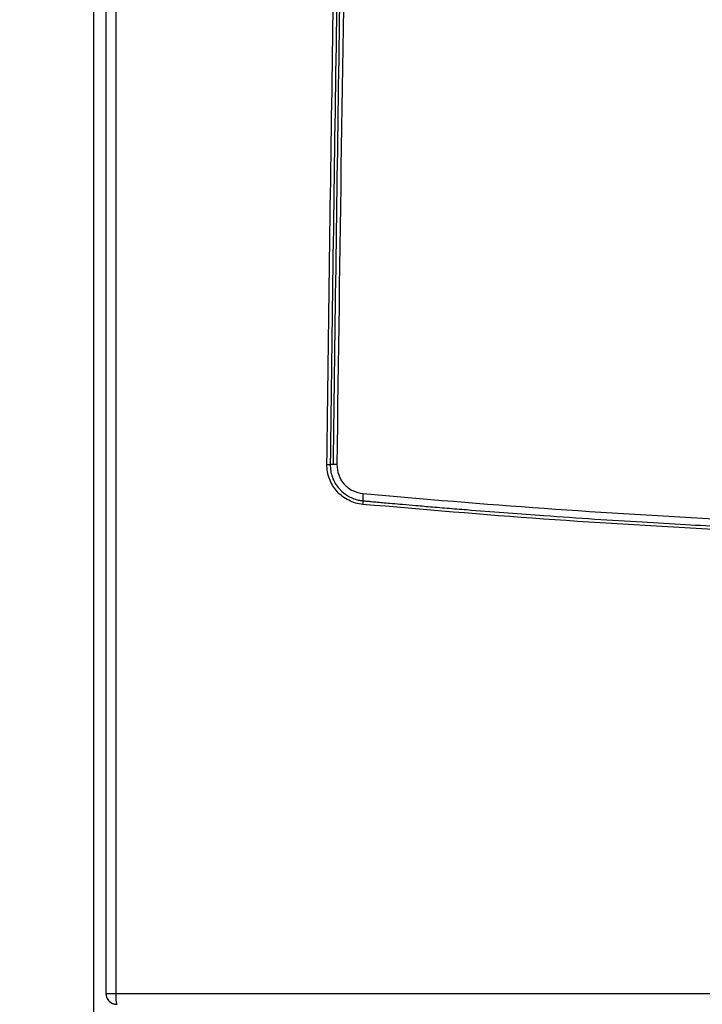
# Model space of a CAD drawing. Units: millimetres. Extents: x -2901 to -2342, y -5933 to -5543.
# Drawn here: x -2879 to -2871, y -5738 to -5726 of the extents above; entities that cross this region are included whole.
import ezdxf

# ---------------------------------------------------------------- set-up
doc = ezdxf.new("R2010")
doc.units = ezdxf.units.MM
doc.layers.add('BORDER', color=7, linetype='Continuous')
doc.dimstyles.new('SLDDIMSTYLE4', dxfattribs={"dimtxt": 0.18, "dimasz": 1.016, "dimexe": 0, "dimexo": 0.0625, "dimgap": 0, "dimtad": 0, "dimtih": 1, "dimtoh": 1, "dimdec": 0, "dimrnd": 1e-09, "dimzin": 0, "dimdsep": 46, "dimtxsty": 'Standard', "dimblk1": 'DOT', "dimblk2": 'DOT', "dimsah": 1, "dimcen": 0.09, "dimadec": 0, "dimazin": 0, "dimtfac": 1.016, "dimtdec": 0, "dimtofl": 0, "dimtmove": 0, "dimatfit": 3, "dimldrblk": 'DOT', "dimfxl": 1, "dimfrac": 2, "dimtolj": 1, "dimtzin": 0, "dimarcsym": 0})

# ---------------------------------------------------------------- blocks, each defined once
blk = doc.blocks.new('_Dot')
at = {"color": 0, "linetype": 'ByBlock', "lineweight": -2}
blk.add_line((-0.5, 0), (-1, 0), dxfattribs=at)
at = {"color": 0, "linetype": 'ByBlock', "const_width": 0.5}
blk.add_lwpolyline([(-0.25, 0, 1), (0.25, 0, 1)], format="xyb", close=True, dxfattribs=at)

msp = doc.modelspace()

# ---------------------------------------------------------------- linework, layer by layer
at = {"color": 8, "linetype": 'Continuous', "lineweight": 25}
msp.add_line((-2878.55857, -5754.74984), (-2878.55857, -5693.4323), dxfattribs=at)
at = {"color": 7, "linetype": 'Continuous', "lineweight": 25}
for p, q in [((-2878.40745, -5695.61008), (-2878.40745, -5737.64563)), ((-2878.28733, -5695.61008), (-2878.28733, -5737.64563)), ((-2878.40745, -5737.64563), (-2878.40745, -5737.65452)), ((-2878.28733, -5737.64563), (-2851.86091, -5737.64563)), ((-2878.27281, -5737.77816), (-2878.27086, -5737.77828))]:
    msp.add_line(p, q, dxfattribs=at)
msp.add_arc((-2878.31857, -5737.65452), 0.08889, 180, 205.171303, dxfattribs=at)
for points, knots in [([(-2875.68744, -5731.12808), (-2875.66519, -5729.43641), (-2875.62069, -5726.05326), (-2875.53079, -5720.97913), (-2875.4239, -5715.90535), (-2875.29845, -5710.83164), (-2875.15427, -5705.75291), (-2874.99326, -5700.67889), (-2874.8703, -5697.29654), (-2874.809, -5695.61008)], [0, 0, 0, 0, 0.14284967, 0.28568429, 0.42850571, 0.57135445, 0.71421876, 0.85750707, 1, 1, 1, 1]), ([(-2874.76781, -5695.6051), (-2874.77498, -5695.79766), (-2874.78989, -5696.19782), (-2874.81275, -5696.82063), (-2874.83698, -5697.48857), (-2874.8625, -5698.20166), (-2874.88716, -5698.90123), (-2874.91077, -5699.58023), (-2874.93265, -5700.21797), (-2874.95402, -5700.84934), (-2874.97435, -5701.45762), (-2874.99129, -5701.97126), (-2875.00515, -5702.39556), (-2875.01618, -5702.73586), (-2875.02679, -5703.06592), (-2875.03701, -5703.38576), (-2875.04683, -5703.69537), (-2875.05626, -5703.99475), (-2875.0655, -5704.29012), (-2875.09367, -5705.19624), (-2875.14745, -5706.97593), (-2875.22308, -5709.6365), (-2875.30046, -5712.57349), (-2875.39065, -5716.29108), (-2875.48577, -5720.76211), (-2875.57848, -5725.96251), (-2875.62393, -5729.41236), (-2875.64653, -5731.12862)], [0, 0, 0, 0, 0.01626778, 0.03380621, 0.05261527, 0.07269497, 0.09404532, 0.11171198, 0.1300528, 0.14791739, 0.16504463, 0.18143452, 0.19130377, 0.20088498, 0.21017817, 0.21918333, 0.22790047, 0.23632957, 0.24447065, 0.25284895, 0.31286351, 0.39478618, 0.47755308, 0.56089901, 0.7087288, 0.85509579, 1, 1, 1, 1]), ([(-2874.73228, -5695.60642), (-2874.74619, -5695.98099), (-2874.77451, -5696.74358), (-2874.81654, -5697.90771), (-2874.85908, -5699.11227), (-2874.90195, -5700.35727), (-2874.9399, -5701.48861), (-2874.973, -5702.49858), (-2875.00132, -5703.37948), (-2875.02916, -5704.26261), (-2875.05613, -5705.13582), (-2875.08201, -5705.9906), (-2875.11636, -5707.14814), (-2875.15816, -5708.60224), (-2875.20602, -5710.34306), (-2875.25101, -5712.05556), (-2875.29423, -5713.7801), (-2875.36354, -5716.6879), (-2875.45025, -5720.76449), (-2875.54295, -5725.96443), (-2875.58838, -5729.41346), (-2875.61098, -5731.12905)], [0, 0, 0, 0, 0.03164442, 0.06442644, 0.09834604, 0.13340323, 0.16959801, 0.19391324, 0.21871618, 0.24400682, 0.26850888, 0.29247254, 0.31620434, 0.36627742, 0.4152858, 0.4632295, 0.51090509, 0.56092594, 0.70879083, 0.85514884, 1, 1, 1, 1]), ([(-2874.68498, -5695.61009), (-2874.705, -5696.14986), (-2874.74465, -5697.21875), (-2874.80146, -5698.80843), (-2874.85618, -5700.38588), (-2874.90906, -5701.96578), (-2874.9605, -5703.5585), (-2875.01021, -5705.15516), (-2875.08594, -5707.67872), (-2875.1822, -5711.12572), (-2875.31873, -5716.64641), (-2875.45738, -5723.31373), (-2875.52889, -5728.52447), (-2875.56464, -5731.12969)], [0, 0, 0, 0, 0.04560576, 0.09031078, 0.13430655, 0.17887334, 0.22378055, 0.2688538, 0.31374847, 0.43694663, 0.56000502, 0.7800154, 1, 1, 1, 1]), ([(-2875.24331, -5731.62085), (-2875.27346, -5731.61649), (-2875.33371, -5731.60777), (-2875.41888, -5731.5733), (-2875.49667, -5731.52501), (-2875.56442, -5731.46288), (-2875.61893, -5731.38894), (-2875.65862, -5731.30674), (-2875.68381, -5731.21884), (-2875.68623, -5731.15836), (-2875.68744, -5731.12808)], [0, 0, 0, 0, 0.12532214, 0.250481, 0.37568552, 0.50137242, 0.62696253, 0.75170175, 0.87565696, 1, 1, 1, 1]), ([(-2875.68744, -5731.12808), (-2875.68161, -5731.12815), (-2875.6707, -5731.12829), (-2875.65766, -5731.12846), (-2875.65046, -5731.12856), (-2875.64706, -5731.12861), (-2875.64671, -5731.12862), (-2875.64653, -5731.12863)], [0, 0, 0, 0, 0.26644167, 0.49910327, 0.73198508, 0.86246466, 1, 1, 1, 1]), ([(-2875.64653, -5731.12862), (-2875.64549, -5731.15506), (-2875.64336, -5731.20871), (-2875.62162, -5731.28791), (-2875.58569, -5731.36393), (-2875.54305, -5731.42168), (-2875.49948, -5731.46557), (-2875.45633, -5731.50026), (-2875.40222, -5731.53273), (-2875.34397, -5731.55668), (-2875.2986, -5731.5684), (-2875.27011, -5731.57331), (-2875.25661, -5731.57514), (-2875.24808, -5731.57608), (-2875.2439, -5731.57648), (-2875.24271, -5731.57659), (-2875.24258, -5731.5766)], [0, 0, 0, 0, 0.119462823, 0.242342796, 0.368653612, 0.498407795, 0.565083775, 0.648491976, 0.748620743, 0.850041152, 0.932852637, 0.960446446, 0.981072911, 0.994555455, 0.999388827, 1, 1, 1, 1]), ([(-2875.56464, -5731.12969), (-2875.57506, -5731.12956), (-2875.59676, -5731.1293), (-2875.62411, -5731.12895), (-2875.64299, -5731.12869), (-2875.64536, -5731.12864), (-2875.64651, -5731.12862)], [0, 0, 0, 0, 0.23848413, 0.49636685, 0.75626379, 1, 1, 1, 1]), ([(-2875.56464, -5731.12969), (-2875.56037, -5731.17373), (-2875.55179, -5731.2622), (-2875.47899, -5731.37696), (-2875.37227, -5731.46149), (-2875.28494, -5731.47922), (-2875.24131, -5731.48807)], [0, 0, 0, 0, 0.24823804, 0.49864922, 0.74955759, 1, 1, 1, 1]), ([(-2875.24131, -5731.48807), (-2875.24224, -5731.49923), (-2875.24366, -5731.5164), (-2875.24469, -5731.53704), (-2875.24511, -5731.55124), (-2875.24506, -5731.56267), (-2875.24448, -5731.57368), (-2875.24333, -5731.57545), (-2875.24258, -5731.57659)], [0, 0, 0, 0, 0.239408721, 0.368329752, 0.500000011, 0.631670269, 0.760591296, 1, 1, 1, 1]), ([(-2875.24131, -5731.48807), (-2874.49876, -5731.55228), (-2873.01465, -5731.6806), (-2871.52515, -5731.76439), (-2870.78089, -5731.80625)], [0, 0, 0, 0, 0.500333085, 1, 1, 1, 1]), ([(-2875.24331, -5731.62085), (-2875.24286, -5731.61546), (-2875.24206, -5731.60582), (-2875.24153, -5731.59439), (-2875.24138, -5731.58674), (-2875.24152, -5731.58056), (-2875.24191, -5731.57753), (-2875.24236, -5731.57666), (-2875.24252, -5731.57661), (-2875.24258, -5731.57659)], [0, 0, 0, 0, 0.23299118, 0.41703576, 0.56128617, 0.69041663, 0.89588306, 0.96195973, 1, 1, 1, 1]), ([(-2870.79132, -5731.93893), (-2871.53418, -5731.89705), (-2873.02086, -5731.81323), (-2874.50217, -5731.68501), (-2875.24331, -5731.62085)], [0, 0, 0, 0, 0.49966987, 1, 1, 1, 1]), ([(-2875.24258, -5731.57659), (-2875.22736, -5731.57799), (-2875.1926, -5731.58117), (-2875.13393, -5731.5865), (-2875.06226, -5731.59297), (-2874.97756, -5731.60056), (-2874.87374, -5731.60977), (-2874.7431, -5731.62123), (-2874.57774, -5731.63552), (-2874.37481, -5731.65272), (-2874.14768, -5731.6715), (-2873.83615, -5731.6966), (-2873.45869, -5731.72582), (-2872.95124, -5731.76305), (-2872.40181, -5731.80072), (-2871.82068, -5731.83735), (-2871.28627, -5731.86852), (-2870.94548, -5731.88642), (-2870.78292, -5731.89496)], [0, 0, 0, 0, 0.01026436, 0.02345288, 0.03956559, 0.05860252, 0.08056371, 0.10955938, 0.14666342, 0.19200902, 0.24629481, 0.29965835, 0.4017942, 0.50037079, 0.6410606, 0.77122889, 0.89087523, 1, 1, 1, 1]), ([(-2878.40745, -5737.64563), (-2878.4054, -5737.66335), (-2878.40129, -5737.69879), (-2878.37465, -5737.73618), (-2878.347, -5737.75837), (-2878.32333, -5737.77043), (-2878.29754, -5737.77802), (-2878.27991, -5737.77862), (-2878.27085, -5737.77893)], [0, 0, 0, 0, 0.24813581, 0.49627163, 0.62019865, 0.74631334, 0.86966299, 1, 1, 1, 1]), ([(-2878.36399, -5737.74363), (-2878.36342, -5737.74432), (-2878.35735, -5737.75169), (-2878.34079, -5737.76147), (-2878.31592, -5737.77374), (-2878.29702, -5737.77676), (-2878.28727, -5737.77832)], [0, 0, 0, 0, 0.03103112, 0.33423526, 0.65673372, 1, 1, 1, 1])]:
    msp.add_open_spline(points, degree=3, knots=knots, dxfattribs=at)
for points in [[(-2878.40745, -5737.64563), (-2878.4057, -5737.64563), (-2878.40219, -5737.64563), (-2878.37498, -5737.64563), (-2878.33567, -5737.64563), (-2878.30345, -5737.64563), (-2878.28733, -5737.64563)], [(-2878.28733, -5737.64563), (-2878.28728, -5737.65436), (-2878.28719, -5737.67182), (-2878.2864, -5737.69694), (-2878.2852, -5737.72035), (-2878.28404, -5737.73339), (-2878.28346, -5737.73991)]]:
    msp.add_open_spline(points, degree=3, dxfattribs=at)
at = {"color": 8, "linetype": 'Continuous', "lineweight": 25}
msp.add_open_spline([(-2878.28346, -5737.73991), (-2878.2833, -5737.74148), (-2878.28252, -5737.74919), (-2878.2808, -5737.76127), (-2878.27795, -5737.7726), (-2878.27522, -5737.77858), (-2878.27341, -5737.77826), (-2878.27281, -5737.77816)], degree=3, knots=[0, 0, 0, 0, 0.06567416, 0.32378691, 0.59030475, 0.86524377, 1, 1, 1, 1], dxfattribs=at)

# ---------------------------------------------------------------- leaders
at = {"layer": 'BORDER'}
msp.add_leader([(-2849.29634, -5728.76563), (-2883.07749, -5715.62072)], dimstyle='SLDDIMSTYLE4', dxfattribs=at)

doc.saveas('drawing.dxf')
